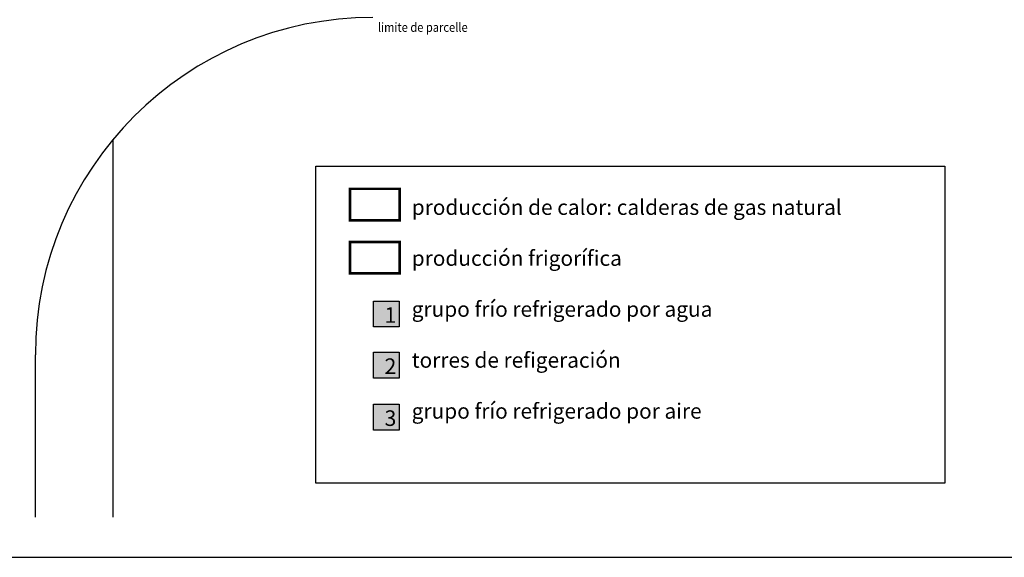
# Model space of a CAD drawing. Extents: x -25301 to -10046, y 7671 to 17529.
# Drawn here: x -23056 to -19264, y 7671 to 9743 of the extents above; entities that cross this region are included whole.
import ezdxf
from ezdxf.enums import TextEntityAlignment as Align

# ---------------------------------------------------------------- set-up
doc = ezdxf.new("R2010")
doc.units = 0
doc.header["$LTSCALE"] = 100
doc.header["$MEASUREMENT"] = 0
doc.linetypes.add('DASH4', pattern=[0.55557, 0.43056, -0.05556, 0.01389, -0.05556])
doc.layers.get('0').update_dxf_attribs({"linetype": 'CONTINUOUS'})
doc.layers.add('GÉNIE_CIVIL_ELEC', color=5, linetype='DASH4')
doc.styles.add('ARIAL', font='ARIAL.TTF', dxfattribs={"width": 0.6, "height": 40})
doc.styles.add('FILO', font='stylu.ttf', dxfattribs={"height": 0.5})
doc.styles.get("Standard").update_dxf_attribs({"font": 'txt.shx', "width": 0.6, "height": 30})

msp = doc.modelspace()

# ---------------------------------------------------------------- hatches: boundary and pattern name
at = {"layer": 'GÉNIE_CIVIL_ELEC', "linetype": 'Continuous'}
for points in [[(-21694, 8658.2), (-21594.6, 8658.2), (-21594.6, 8558.9), (-21694, 8558.9)], [(-21694, 8461), (-21594.6, 8461), (-21594.6, 8361.7), (-21694, 8361.7)], [(-21694, 8260.7), (-21594.6, 8260.7), (-21594.6, 8161.3), (-21694, 8161.3)]]:
    msp.add_hatch(color=5, dxfattribs=at).paths.add_polyline_path(points)

# ---------------------------------------------------------------- linework, layer by layer
at = {"color": 7, "linetype": 'Continuous'}
for p, q in [((-22696, 7826.2), (-22696, 9282.5)), ((-22996, 7826.2), (-22996, 8451.8))]:
    msp.add_line(p, q, dxfattribs=at)
msp.add_arc((-21696, 8451.8), 1300, 90, 180, dxfattribs=at)
at = {"layer": 'GÉNIE_CIVIL_ELEC', "color": 7, "linetype": 'Continuous'}
for points in [[(-25301.4, 7670.8), (-10045.6, 7670.8), (-10045.6, 17529.3), (-25301.4, 17529.3)], [(-21916.1, 9178.4), (-19493.4, 9178.4), (-19493.4, 7957.2), (-21916.1, 7957.2)]]:
    msp.add_lwpolyline(points, close=True, dxfattribs=at)
at = {"layer": 'GÉNIE_CIVIL_ELEC', "color": 1, "linetype": 'Continuous', "const_width": 10}
msp.add_lwpolyline([(-21784.6, 9091.2), (-21784.6, 8969.8), (-21592.7, 8969.8), (-21592.7, 9091.2), (-21784.6, 9091.2)], dxfattribs=at)
at = {"layer": 'GÉNIE_CIVIL_ELEC', "color": 5, "linetype": 'Continuous', "const_width": 10}
msp.add_lwpolyline([(-21784.6, 8886.7), (-21784.6, 8765.3), (-21592.7, 8765.3), (-21592.7, 8886.7), (-21784.6, 8886.7)], dxfattribs=at)
at = {"layer": 'GÉNIE_CIVIL_ELEC', "linetype": 'Continuous'}
for points in [[(-21694, 8658.2), (-21594.6, 8658.2), (-21594.6, 8558.9), (-21694, 8558.9)], [(-21694, 8461), (-21594.6, 8461), (-21594.6, 8361.7), (-21694, 8361.7)], [(-21694, 8260.7), (-21594.6, 8260.7), (-21594.6, 8161.3), (-21694, 8161.3)]]:
    msp.add_lwpolyline(points, close=True, dxfattribs=at)

# ---------------------------------------------------------------- texts
at = {"color": 7, "width": 0.660674}
msp.add_text('limite de parcelle', height=35.278, dxfattribs=at).set_placement((-21676.7, 9696.3), (-21331, 9696.3), align=Align.FIT)
at = {"layer": 'GÉNIE_CIVIL_ELEC', "color": 7, "linetype": 'Continuous', "insert": (-21546.5, 9049.7), "char_height": 58.905, "width": 2468.6, "attachment_point": 1, "style": 'FILO'}
msp.add_mtext('{\\C0;producción de calor: calderas de gas natural\\P\\Pproducción frigorífica\\P\\Pgrupo frío refrigerado por agua\\P\\Ptorres de refigeración\\P\\Pgrupo frío refrigerado por aire}', dxfattribs=at)
at = {"layer": 'GÉNIE_CIVIL_ELEC', "color": 0, "linetype": 'Continuous', "char_height": 60, "width": 74.509, "attachment_point": 1, "style": 'ARIAL'}
for s, insert in [('1', (-21651.2, 8634.8)), ('2', (-21651.2, 8437.6)), ('3', (-21651.2, 8237.3))]:
    msp.add_mtext(s, dxfattribs=dict(at, insert=insert))

doc.saveas('drawing.dxf')
